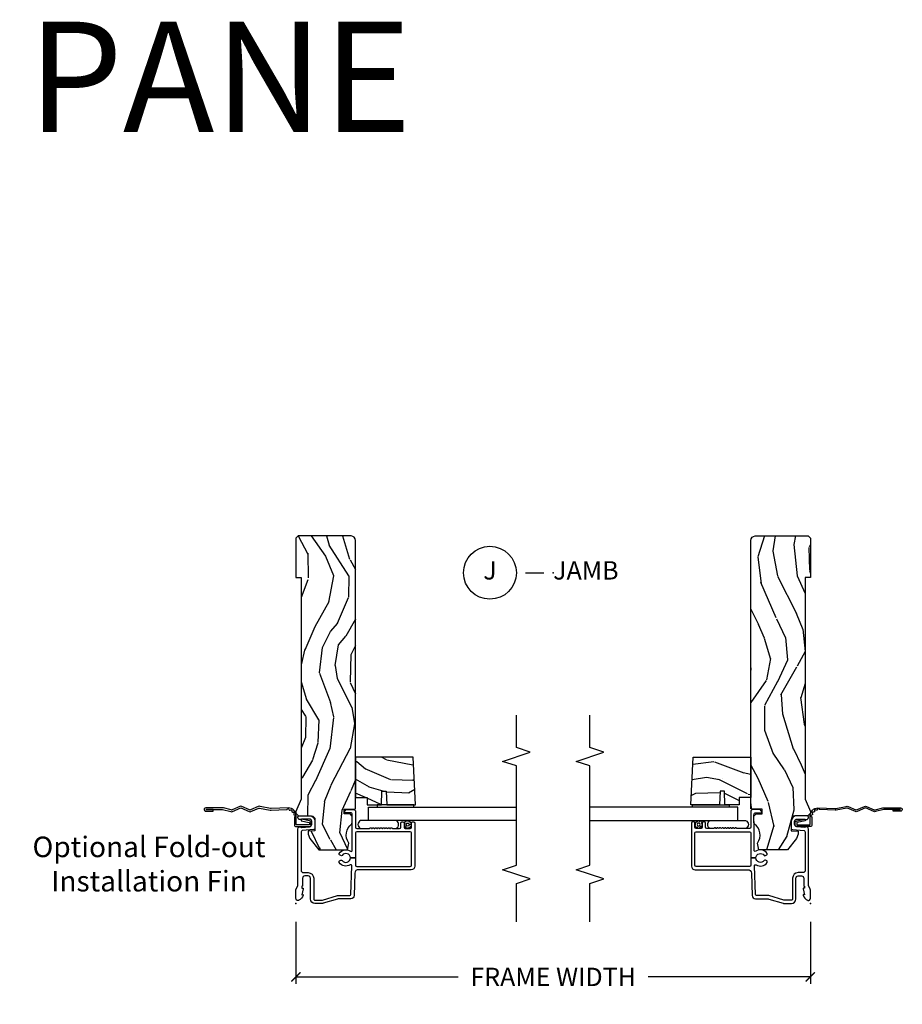
# Model space of a CAD drawing. Units: inches. Extents: x 7 to 366, y 6 to 156.
# Drawn here: x 198 to 210, y 130 to 143 of the extents above; entities that cross this region are included whole.
import ezdxf

# ---------------------------------------------------------------- set-up
doc = ezdxf.new("R2010")
doc.units = ezdxf.units.IN
doc.header["$MEASUREMENT"] = 0
doc.layers.get('Defpoints').update_dxf_attribs({"color": 253})
for name, color, linetype in [('ZP-ANNO-DIMS-DWNLD', 2, 'Continuous'), ('ZP-ANNO-MARK', 9, 'Continuous'), ('ZP-ANNO-TEXT', 255, 'Continuous'), ('ZP-ANNO-TITL', 44, 'Continuous'), ('ZP-SECT-ACCS', 165, 'Continuous'), ('ZP-SECT-ALUM', 63, 'Continuous'), ('ZP-SECT-GLAS', 153, 'Continuous'), ('ZP-SECT-SEAL', 8, 'Continuous'), ('ZP-SECT-WDHA', 11, 'Continuous'), ('ZP-SECT-WOOD', 104, 'Continuous'), ('ZP-SECT-WSTP', 40, 'Continuous')]:
    doc.layers.add(name, color=color, linetype=linetype)
doc.layers.add('ZP-ANNO-NPLT', color=7, linetype='Continuous', plot=False)
doc.styles.get("Standard").update_dxf_attribs({"font": 'arial.ttf'})
doc.dimstyles.new('Frame Make Height and Width', dxfattribs={"dimtxt": 0.25, "dimasz": 0.125, "dimexe": 0.09375, "dimexo": 0.25, "dimgap": 0.0875, "dimtad": 0, "dimdec": 4, "dimzin": 10, "dimdsep": 46, "dimlunit": 5, "dimtxsty": 'Standard', "dimblk1": 'ARCHTICK', "dimblk2": 'ARCHTICK', "dimsah": 1, "dimcen": 0.09, "dimclrd": 256, "dimclre": 256, "dimclrt": 255, "dimadec": 3, "dimazin": 2, "dimtfac": 0.75, "dimtdec": 4, "dimtofl": 0, "dimtmove": 2, "dimatfit": 3, "dimfxl": 1, "dimfrac": 2, "dimtolj": 1, "dimtzin": 0, "dimlwd": -1, "dimlwe": -1, "dimarcsym": 0})

# ---------------------------------------------------------------- blocks, each defined once
blk = doc.blocks.new('101CS Vin21 DS ING CH (Single Pane 5mm Glass) J')
at = {"layer": 'ZP-SECT-WDHA'}
h = blk.add_hatch(dxfattribs=at)
h.set_pattern_fill('WOOD3', color=256, scale=2, angle=163, pattern_type=2)
h.set_pattern_definition([(158.2364, (-41.1137664098336, -11.32514361702743), (20.45396798290167, -8.344771374467806), [0.240832, -23.842358]), (174.3099, (-41.33743211717024, -11.23584831277472), (-8.235181511295936, 0.4263690944681484), [0.305942, -9.892097999999997]), (208, (-41.64186584624252, -11.20551508671568), (-0.5847435903937086, -1.91261010378108), [0.226274, -2.602152]), (209.8476, (-41.84165407995226, -11.31174437491412), (-35.54768828883149, -20.50272857977593), [0.4386340000000001, -43.42478999999999]), (175.9946, (-42.22210445225243, -11.53005038540547), (18.38297247813528, -1.437476743240211), [0.266834, -26.416494]), (163, (-42.48828599108617, -11.51141202753534), (-2.497352921371544, -1.327866102480597), [0.5, -1.5]), (153.5376999999999, (-42.96643836906776, -11.36522617517397), (8.978306718050995, -4.836323452587549), [0.24331, -11.922214]), (157.2893999999999, (-41.27164713038388, -11.84154818524747), (16.6287403265194, -7.175302374271583), [0.200998, -19.898754]), (163, (-41.45706064748202, -11.76394774918366), (-2.497352921371544, -1.327866102480597), [0.3, -1.7]), (191.3008, (-41.74395207427096, -11.67623623776684), (-24.54716094300747, -5.043499394239721), [0.295296, -29.23435]), (215.125, (-42.03352334948249, -11.73410226037376), (10.57415813511433, 7.224071108844611), [0.45607, -22.347438]), (202.2894, (-42.40654249485237, -11.99650789519808), (-14.3993751268171, -6.054586024953077), [0.284254, -28.141088]), (169.3402, (-42.6695564480143, -12.10432097623243), (-15.88561928555968, 2.765334394382427), [0.362216, -17.748554]), (151.1113, (-43.02552102834988, -12.03731935277076), (25.02229161617255, -13.92425483963839), [0.38833, -38.444646]), (156.2902000000001, (-41.45291758731196, -12.43445713394455), (-16.62874768410002, 7.175289077572956), [0.3423439999999983, -33.89213999999979]), (166.3665, (-41.76636633615049, -12.2967985641003), (-31.18650071420278, 7.443263674111074), [0.340588, -33.718186]), (196.6901, (-42.09735738727238, -12.21651827961383), (4.409962367830814, 0.7431255040166734), [0.360556, -6.850547999999999]), (210.4896, (-42.44272315500587, -12.32006771938961), (-25.55825994297176, -15.19129255384614), [0.325576, -32.232064]), (177.9314, (-42.72327941045114, -12.48525908578175), (-22.79293410148564, 0.6943551067665475), [0.310484, -30.737866]), (163, (-43.03356057361788, -12.47405195484197), (-2.497352921371544, -1.327866102480597), [0.24, -1.759999999999999]), (150.0053999999999, (-43.26307371504902, -12.40388274570851), (-16.04400167334359, 9.087905524651102), [0.266834, -26.416494]), (163, (-41.60726897892494, -10.81872954307191), (-2.497352921371544, -1.327866102480597), [0, -2]), (26.15240000000003, (-41.96274582201141, -11.02375689253844), (-36.87554735843706, -18.00538888531859), [0.4386339999999984, -43.42478999999978]), (9.565100000000033, (-42.15376019813186, -12.74303392318688), (2.497352076502218, 1.327869099233074), [0.178886, -4.293249999999999]), (351.1301, (-41.97736170079997, -12.71330901546548), (12.0603996767767, -1.595852046107204), [0.282842, -13.859292]), (319.8014, (-41.69790150094144, -12.75692090254932), (8.393559450670804, -6.748938448303023), [0.152316, -15.07923]), (189.5651, (-41.96274582201141, -11.02375689253844), (-2.497352076502219, -1.327869099233074), [0.2236059999999992, -4.248529999999973]), (169.7098, (-42.1832439436763, -11.06091302719021), (17.79822734718652, -3.350093459302553), [0.342344, -33.89214000000001]), (152.8752999999999, (-42.52008242889263, -10.99975883782299), (-30.7601241373409, 15.67848221527703), [0.568858, -56.316992]), (152.6952, (-41.04944463479455, -11.11475657071557), (-10.89091849633435, 5.421060729349781), [0.2236059999999992, -22.13707199999989]), (178.5241, (-41.24813681291755, -11.01218260543804), (22.79293551970828, -0.6943538178398186), [0.37363, -36.989452]), (205.8789, (-41.62164369553653, -11.00255926733416), (31.88084594068392, 15.34964888471388), [0.3821, -37.827846]), (197.6952, (-41.96542567043411, -11.16933442656218), (-23.21929303946757, -7.540852312839229), [0.316228, -31.306548]), (172.4623, (-42.26669181383454, -11.26545263940761), (-10.14779136076372, 1.011111546693648), [0.364966, -11.80056]), (156.4181, (-42.62850382826463, -11.21757711106521), (31.344885410924, -13.76583238823936), [0.52345, -51.82155999999999]), (154.8699, (-41.19563048715599, -11.59290894869708), (10.89091361125098, -5.421068605812715), [0.282842, -13.859292]), (174.3099, (-41.45170095063668, -11.4727926811362), (-8.235181511295936, 0.4263690944681484), [0.305942, -9.892097999999997]), (205.5104, (-41.75613467970896, -11.44245945507715), (26.88614988798455, 12.69389479119331), [0.3255759999999984, -32.23206399999979]), (208, (-42.04996959617909, -11.58267729225556), (-0.5847435903937086, -1.91261010378108), [0.367696, -2.460732]), (180.354, (-42.37462547595737, -11.75529988557804), (27.20289793979688, 0.0487620292280626), [0.335262, -33.190848]), (159.6335000000001, (-42.70988016833785, -11.75737141566307), (30.01700107381327, -11.26852463519537), [0.3405879999999983, -33.71818599999978]), (145.8973, (-43.02917635127085, -11.63883894093808), (-17.37187083675603, 11.58525502309056), [0.27203, -26.930912]), (154.2538, (-41.34181633951732, -12.0710613266786), (-12.80351945054413, 6.005821017315287), [0.2630579999999983, -26.04283399999989]), (177.9314, (-41.57876070787881, -11.95679249321216), (-22.79293410148564, 0.6943551067665475), [0.310484, -30.737866]), (195.0054, (-41.88904187104554, -11.94558536227238), (11.31727641611973, 2.814114219735264), [0.37736, -18.490604]), (212.8991, (-42.25353373389828, -12.04328736795372), (28.64036637139408, 18.43175097613516), [0.49679, -49.18217999999999]), (178.9454, (-42.6706525036011, -12.31312422970839), (8.235181634652655, -0.4263644116476298), [0.291204, -14.269016]), (156.991, (-42.96180757164854, -12.30776453286307), (-18.54135163249375, 7.760042155334037), [0.3821, -37.827846]), (139.8013999999999, (-43.31350851072556, -12.15841109482991), (-8.393559450670804, 6.748938448303024), [0.152316, -15.07923]), (153.5376999999999, (-41.517239362351, -12.64484418025643), (8.978306718050995, -4.836323452587549), [0.24331, -11.922214]), (173.008, (-41.73505763559319, -12.53642278088443), (-22.20819262847394, 2.606951578708766), [0.345254, -34.18010000000001]), (200.4054, (-42.07774355490397, -12.4943946866365), (-30.71134915766887, -11.52445423798903), [0.4280179999999984, -42.37384999999978]), (192.0546, (-41.89416040571382, -10.73101803165508), (-15.72724097270063, -3.557234008732985), [0.205912, -20.385348]), (173.7843, (-42.09553243225946, -10.7740216004013), (32.35598179133584, -3.618064673815965), [0.4275519999999985, -42.32756599999978]), (155.8750000000001, (-42.52057016614173, -10.72772986489478), (12.80352490518391, -6.005810314090467), [0.4837359999999983, -15.64077999999994])])
edge = h.paths.add_edge_path()
edge.add_arc((4.937999999999995, -0.7499999999999929), 0.0620000000000047, 269.9999999999934, 359.9999999999934)
edge.add_line((5, -0.75), (5, -0.0310000000000059))
edge.add_line((5, -0.0310000000000059), (4.968999999999994, 0))
edge.add_line((4.968999999999994, 0), (4.437000000000011, 0))
edge.add_line((4.437000000000011, 0), (4.437000000000011, -0.0700000000000074))
edge.add_line((4.437000000000011, -0.0700000000000074), (1.41700000000003, -0.0700000000000074))
edge.add_line((1.41700000000003, -0.0700000000000074), (1.252090334392335, 0))
edge.add_line((1.252090334392335, 0), (1.229418282081269, 0))
edge.add_line((1.229418282081269, 0), (1.197336397683443, -0.0309811156376014))
edge.add_line((1.197336397683443, -0.0309811156376014), (1.191058905393447, -0.2107449748351087))
edge.add_arc((1.141089364042494, -0.208999999999989), 0.0499999999999975, 270.00000000000614, 358.000000000006, ccw=False)
edge.add_line((1.1410893640425, -0.2589999999999861), (0.9866261796980779, -0.2590000000000003))
edge.add_line((0.9866261796980779, -0.2590000000000003), (0.9834483896746633, -0.1680000000072539))
edge.add_line((0.9834483896746633, -0.1680000000072539), (0.9403261796981041, -0.1680000000072539))
edge.add_line((0.9403261796981041, -0.1680000000072539), (0.8852692553672341, -0.1873655464816011))
edge.add_line((0.8852692553672341, -0.1873655464816011), (0.7300000000000182, -0.3115809507771274))
edge.add_line((0.7300000000000182, -0.3115809507771274), (0.7300000000000182, -0.7018135829802788))
edge.add_line((0.7300000000000182, -0.7018135829802788), (0.8219473201980918, -0.7181856766099628))
edge.add_arc((0.9298952376915564, -0.871494179664484), 0.1874999999999839, 35.493127062834674, 125.15022587014809, ccw=False)
edge.add_line((1.082554957243587, -0.7626306870405131), (1.107093457185669, -0.7670000000000102))
edge.add_line((1.107093457185669, -0.7670000000000102), (1.186019032277954, -0.7670000000000102))
edge.add_line((1.186019032277954, -0.7670000000000102), (1.21810091667578, -0.7360188843623803))
edge.add_line((1.21810091667578, -0.7360188843623803), (1.220895237691479, -0.656000000000006))
edge.add_line((1.220895237691479, -0.656000000000006), (1.283104762308425, -0.656000000000006))
edge.add_line((1.283104762308425, -0.656000000000006), (1.288552402349182, -0.8119999999999976))
edge.add_line((1.288552402349182, -0.8119999999999976), (4.937999999999988, -0.8119999999999976))
h = blk.add_hatch(dxfattribs=at)
h.set_pattern_fill('WOOD3', color=256, scale=2, angle=73, pattern_type=2)
h.set_pattern_definition([(68.23640000000003, (1.387815587310171, -1.570522205916574), (-8.34477137446781, -20.45396798290167), [0.240832, -23.842358]), (84.30990000000001, (1.477110891562915, -1.346856498579903), (0.42636909446815, 8.235181511295936), [0.305942, -9.892097999999997]), (118, (1.507444117621957, -1.042422769507624), (-1.912610103781079, 0.5847435903937088), [0.226274, -2.602152]), (119.8476, (1.401214829423508, -0.8426345357979059), (-20.50272857977592, 35.5476882888315), [0.4386339999999994, -43.42478999999991]), (85.9946, (1.182908818932162, -0.4621841634977173), (-1.437476743240215, -18.38297247813528), [0.2668339999999993, -26.41649399999996]), (73, (1.20154717680225, -0.1960026246639614), (-1.327866102480597, 2.497352921371544), [0.5, -1.5]), (63.53769999999998, (1.347733029163634, 0.2821497533175545), (-4.836323452587551, -8.978306718050995), [0.24331, -11.922214]), (67.28939999999999, (0.8714110190901465, -1.4126414853663), (-7.175302374271586, -16.6287403265194), [0.200998, -19.898754]), (73, (0.9490114551539363, -1.227227968268145), (-1.327866102480597, 2.497352921371544), [0.3, -1.7]), (101.3008, (1.036722966570778, -0.9403365414792332), (-5.043499394239715, 24.54716094300748), [0.295296, -29.23435]), (125.125, (0.9788569439638763, -0.650765266267662), (7.224071108844608, -10.57415813511433), [0.45607, -22.347438]), (112.2894, (0.7164513091395293, -0.2777461208978309), (-6.054586024953073, 14.3993751268171), [0.2842539999999994, -28.14108799999996]), (79.34020000000001, (0.6086382281051784, -0.0147321677358647), (2.76533439438243, 15.88561928555967), [0.362216, -17.748554]), (61.11129999999999, (0.6756398515668707, 0.3412324125997372), (-13.92425483963839, -25.02229161617254), [0.38833, -38.444646]), (66.29019999999998, (0.2785020703930741, -1.231371028438204), (7.175289077572959, 16.62874768410002), [0.342344, -33.89214000000001]), (76.3665, (0.4161606402373082, -0.9179222795996793), (7.44326367411108, 31.18650071420278), [0.340588, -33.718186]), (106.6901, (0.4964409247237996, -0.5869312284777948), (0.7431255040166725, -4.409962367830814), [0.360556, -6.850547999999999]), (120.4895999999999, (0.3928914849479952, -0.2415654607443329), (-15.19129255384613, 25.55825994297176), [0.325576, -32.232064]), (87.9314, (0.2277001185558447, 0.0389907947009931), (0.6943551067665528, 22.79293410148564), [0.310484, -30.737866]), (73, (0.2389072494956395, 0.349271957867721), (-1.327866102480597, 2.497352921371544), [0.24, -1.759999999999999]), (60.00539999999999, (0.3090764586290788, 0.5787850992988482), (9.087905524651106, 16.04400167334359), [0.266834, -26.416494]), (73, (1.894229661265683, -1.077019636825227), (-1.327866102480597, 2.497352921371544), [0, -2]), (296.1524, (1.689202311799135, -0.721542793738756), (-18.00538888531858, 36.87554735843706), [0.4386340000000001, -43.42478999999999]), (279.5651, (-0.0300747188492778, -0.530528417618271), (1.327869099233074, -2.497352076502218), [0.1788859999999997, -4.293249999999988]), (261.1301, (-0.0003498111278759, -0.7069269149501807), (-1.595852046107206, -12.06039967677669), [0.282842, -13.859292]), (229.8014, (-0.0439616982117173, -0.9863871148087355), (-6.748938448303023, -8.393559450670804), [0.152316, -15.07923]), (99.56509999999996, (1.689202311799135, -0.721542793738756), (-1.327869099233074, 2.497352076502219), [0.2236059999999999, -4.248529999999998]), (79.7098, (1.652046177147383, -0.5010446720738742), (-3.350093459302556, -17.79822734718652), [0.342344, -33.89214000000001]), (62.87529999999996, (1.713200366514627, -0.164206186857534), (15.67848221527704, 30.76012413734089), [0.568858, -56.316992]), (62.69520000000002, (1.598202633622065, -1.634843980955579), (5.421060729349783, 10.89091849633434), [0.223606, -22.137072]), (88.5241, (1.700776598899551, -1.436151802832618), (-0.6943538178398221, -22.79293551970828), [0.37363, -36.989452]), (115.8789, (1.710399937003444, -1.062644920213656), (15.34964888471387, -31.88084594068392), [0.3821, -37.827846]), (107.6952, (1.543624777775448, -0.71886294531609), (-7.540852312839224, 23.21929303946757), [0.316228, -31.306548]), (82.4623, (1.447506564929994, -0.4175968019156074), (1.01111154669365, 10.14779136076372), [0.364966, -11.80056]), (66.41809999999998, (1.495382093272382, -0.0557847874855497), (-13.76583238823937, -31.34488541092399), [0.52345, -51.82155999999999]), (64.86989999999992, (1.120050255640535, -1.488658128594209), (-5.421068605812717, -10.89091361125097), [0.282842, -13.859292]), (84.30990000000001, (1.240166523201423, -1.23258766511347), (0.42636909446815, 8.235181511295936), [0.305942, -9.892097999999997]), (115.5104, (1.270499749260466, -0.9281539360411912), (12.69389479119331, -26.88614988798454), [0.325576, -32.232064]), (118, (1.130281912082068, -0.6343190195710662), (-1.912610103781079, 0.5847435903937088), [0.367696, -2.460732]), (90.35399999999986, (0.9576593187595676, -0.3096631397927609), (0.0487620292280573, -27.20289793979688), [0.335262, -33.190848]), (69.63350000000003, (0.9555877886745633, 0.0255915525876844), (-11.26852463519538, -30.01700107381326), [0.340588, -33.718186]), (55.89729999999996, (1.074120263399549, 0.3448877355206577), (11.58525502309056, 17.37187083675603), [0.27203, -26.930912]), (64.2538, (0.6418978776590052, -1.34247227623284), (6.005821017315287, 12.80351945054413), [0.263058, -26.042834]), (87.9314, (0.7561667111254451, -1.105527907871362), (0.6943551067665528, 22.79293410148564), [0.310484, -30.737866]), (105.0054, (0.76737384206524, -0.7952467447046346), (2.814114219735262, -11.31727641611973), [0.37736, -18.490604]), (122.8991, (0.6696718363838841, -0.4307548818519109), (18.43175097613515, -28.64036637139408), [0.49679, -49.18217999999999]), (88.94539999999999, (0.3998349746291865, -0.0136361121491007), (-0.4263644116476313, -8.235181634652655), [0.291204, -14.269016]), (66.99100000000001, (0.4051946714745327, 0.2775189558983655), (7.760042155334039, 18.54135163249375), [0.3821, -37.827846]), (49.80139999999996, (0.5545481095077207, 0.6292198949754138), (6.748938448303025, 8.393559450670802), [0.152316, -15.07923]), (63.53769999999998, (0.0681150240811803, -1.167049253399198), (-4.836323452587551, -8.978306718050995), [0.24331, -11.922214]), (83.008, (0.1765364234531717, -0.9492309801569832), (2.60695157870877, 22.20819262847393), [0.345254, -34.18010000000001]), (110.4054, (0.2185645177011111, -0.6065450608461874), (-11.52445423798903, 30.71134915766887), [0.428018, -42.37384999999999]), (102.0546, (1.981941172682525, -0.7901282100363148), (-3.557234008732981, 15.72724097270063), [0.205912, -20.385348]), (83.78429999999999, (1.938937603936324, -0.5887561834906947), (-3.618064673815971, -32.35598179133584), [0.4275519999999994, -42.32756599999991]), (65.87499999999999, (1.98522933944281, -0.1637184496084032), (-6.00581031409047, -12.80352490518391), [0.483736, -15.64078])])
h.paths.add_polyline_path([(1.990999999999814, -1.59409670855156), (1.990999999999871, -0.8119999999999976), (1.44099999999986, -0.8119999999999976), (1.44099999999986, -0.9680000000000035), (1.340999999999837, -0.9680000000000035), (1.340999999999837, -1.162161765085535), (1.525999999999839, -1.168622107441514), (1.525999999999839, -1.228701422729571), (1.340999999999837, -1.235161765085543), (1.340999999999837, -1.628161765085536)])
at = {"layer": 'ZP-ANNO-NPLT'}
blk.add_point((0, 0), dxfattribs=at)
at = {"layer": 'ZP-SECT-ALUM'}
blk.add_lwpolyline([(0.5040820491993259, -1.555000000000092, 0.4142135623730951), (0.5200820491992318, -1.570999999999997), (0.9590000000002304, -1.570999999999997, 0.4142135623730951), (0.9750000000001364, -1.555000000000092), (0.9750000000001364, -0.8279999999999176, 0.4142135623730921), (0.9590000000002304, -0.8120000000000118), (0.6190000000001419, -0.8120000000000118), (0.6190000000001419, -0.7408601307253804, 0.7302788092896436), (0.6543713281006945, -0.6301623526220653, -0.3866674513328622), (0.6500788146096284, -0.610441587514714), (0.6601145924956314, -0.5930591103226562, -0.4363940316864812), (0.6815588756699072, -0.5881683258847233, -0.4152871100275143), (0.7104619786060767, -0.7427545380244, 0.6039207965403391), (0.7228217054446873, -0.7662537822539833), (1.109760445121253, -0.7662537822539833), (1.113951278848901, -0.7669999999999959), (1.192876853941186, -0.7669999999999959), (1.200379062505817, -0.7670000000002091), (1.218000000000188, -0.7662537822539833, 0.4142135623735534), (1.23400000000015, -0.7502537822540205), (1.23400000000015, -0.6919461700727254), (1.235193893296582, -0.6577575392429651, -0.386730306958805), (1.241867882181907, -0.6569042397785694), (1.272177222981781, -0.6781270686848302, -0.244698443228921), (1.279000000000166, -0.6912335013934126), (1.279000000000166, -0.7810000006061273, -0.4142714832508917), (1.247993869744107, -0.8120000000000118), (1.036000000000115, -0.8120000000000402, 0.4142135623730371), (1.020000000000152, -0.8280000000000028), (1.020000000000152, -0.997803723761649, 0.1989123673797409), (1.022928932188278, -1.004874791573513), (1.027071067811959, -1.009016927197166, -0.4142135623732193), (1.027071067811959, -1.023159062820909), (1.023535533905999, -1.026694596726869, 0.4142135623733245), (1.023535533905999, -1.040836732350612), (1.027071067811959, -1.044372266256544, -0.4142135623733622), (1.027071067811959, -1.058514401880287), (1.023535533905999, -1.062049935786234, 0.414213562373435), (1.023535533905999, -1.076192071409977), (1.027071067811959, -1.079727605315909, -0.4142135623735093), (1.027071067811959, -1.093869740939652), (1.023535533905999, -1.097405274845613, 0.4142135623734718), (1.023535533905999, -1.111547410469356), (1.027071067811959, -1.115082944375288, -0.4142135623733529), (1.027071067811959, -1.129225079999031), (1.023535533905999, -1.132760613904991, 0.4142135623734263), (1.023535533905999, -1.146902749528734), (1.027071067811959, -1.150438283434652, -0.414213562373546), (1.027071067811959, -1.16458041905841), (1.023535533905999, -1.16811595296437, 0.4142135623734261), (1.023535533905999, -1.182258088588099), (1.027071067811959, -1.185793622494031, -0.414213562373325), (1.027071067811959, -1.199935758117774), (1.023535533905999, -1.203471292023735, 0.4142135623723316), (1.023535533905999, -1.217613427647449), (1.027071067811959, -1.221148961553438, -0.4142135623726537), (1.027071067811959, -1.235291097177153), (1.023535533905999, -1.238826631083099, 0.4142135623722211), (1.023535533905999, -1.252968766706814), (1.027071067811959, -1.256504300612817, -0.4142135623724787), (1.027071067811959, -1.270646436236532), (1.023535533905999, -1.274181970142478, 0.4142135623743824), (1.023535533906056, -1.288324105766236), (1.027071067811903, -1.291859639672139, -0.4142135623740474), (1.027071067811959, -1.306001775295897), (1.022928932188278, -1.310143910919578, 0.1989123673795146), (1.020000000000152, -1.317214978731442), (1.020000000000209, -1.410000000000053, 0.4142135623729157), (1.036000000000171, -1.426000000000001), (1.094000000000221, -1.426000000000001, -0.4142135623731011), (1.110000000000184, -1.441999999999964), (1.110000000000184, -1.45500000000004, -0.4142135623730951), (1.094000000000221, -1.471000000000003), (1.036000000000171, -1.471000000000003, 0.4142135623731215), (1.020000000000209, -1.486999999999966), (1.020000000000209, -1.555000000000006, 0.4142135623726967), (1.036000000000171, -1.570999999999969), (1.094000000000221, -1.57100000000004, -0.4142135623739791), (1.110000000000184, -1.587000000000074), (1.110000000000127, -1.600000000000108, -0.4142135623718105), (1.094000000000164, -1.615999999999999), (0.5060820491992786, -1.616000000000013, -0.4142135623730999), (0.4590820491992531, -1.569000000000002), (0.45908204919931, -0.8496727475794614, 0.4040262258351797), (0.4137223255443132, -0.8027013787095427), (0.1073597236549517, -0.7920029609080644, -0.4040262258351567), (0.061999999999955, -0.7450315920381599), (0.0620000000000118, -0.5788681059789554, 0.0726790106846295), (0.060034695538775, -0.5654190837940689), (0.00196530446118, -0.3709709438952728, -0.0726790106845439), (-5.68e-14, -0.3575219217104006), (0, -0.2580000000000098, -0.4142135623730951), (0.0609999999999786, -0.1970000000000169), (0.3430000000000177, -0.1970000000000169, 0.4142135623730942), (0.3740000000000236, -0.166000000000011), (0.3740000000000236, -0.1210000000000235, 0.4142135623731028), (0.3430000000000177, -0.0900000000000176), (0.2400000000001796, -0.0900000000000319, -0.4142135623731022), (0.2330000000001746, -0.0830000000000269), (0.2330000000001746, -0.0779999999999603), (0.2054630815727592, -0.078000000000003), (0.2078936542712881, -0.0917844627563227, -0.5481110662883976), (0.1991988260670609, -0.0997643013284773), (0.1174630815727369, -0.0779999999999888), (0.1198936542712659, -0.0917844627563227, -0.5801720142769782), (0.1105503302342754, -0.0995573712749831, -0.1875261658576066), (0.0429494928948202, -0.0392708234432604, -0.0809479090118204), (0.0402979401545736, -0.0310000000002049, -0.4584672659812571), (0.067000000000121, 1.42e-14), (0.1855990950135151, 1.42e-14, -0.1051042352656683), (0.1921068813026068, -0.0013832726776855), (0.2420440380454352, -0.0236167273223202, 0.1051042352656681), (0.2485518243344131, -0.0249999999999915), (1.01200000000017, -0.0249999999999915, -0.6500495232067925), (1.035000000000195, -0.0767846096908187), (1.044529021867219, -0.1857018280251879, 0.3888787318530262), (1.075411057508063, -0.2140000000000128), (1.116000000000155, -0.2140000000000128, 0.4142135623730868), (1.147000000000161, -0.1830000000000211), (1.147000000000161, -0.0756214168703338, -0.6325892771588842), (1.171000000000178, -0.0250000000000412), (1.176000000000357, -0.025000000000083, -0.414213562372396), (1.192000000000177, -0.0409999999999968), (1.192000000000177, -0.1880000000000166, -0.4142135623730692), (1.121000000000151, -0.2590000000000288), (1.020431187066947, -0.2590000000000145, -0.3888787318528569), (1.004492071897516, -0.2443944918840089), (0.9905123472614717, -0.0846055081160557, 0.3888787318529563), (0.974573232092041, -0.0700000000000642), (0.4500000000001024, -0.07000000000005, 0.4142135623731005), (0.4190000000000964, -0.1010000000000559), (0.4190000000000964, -0.166000000000011, -0.4142135623730951), (0.3430000000000177, -0.2420000000000897), (0.0609999999999786, -0.2420000000000897, 0.4142135623731001), (0.0450000000000728, -0.2580000000000098), (0.0450000000000159, -0.355476102908213, 0.0726790106844474), (0.0456690398165733, -0.3600544934392076), (0.1063309601834703, -0.5631838419503481, -0.0726790106844487), (0.1070000000000277, -0.567762232481357), (0.1070000000000277, -0.7315119491908746, 0.4040262258352509), (0.1224416080527249, -0.7475022024231066), (0.5112870097741506, -0.7610809830645593, 0.5991455960088203), (0.5245711567217768, -0.738205598048097, -0.4010160673301133), (0.5564411243304335, -0.5881683258847091, -0.4363940316865502), (0.5778854075047093, -0.5930591103226562), (0.5879211853907691, -0.6104415875146856, -0.3866674513327423), (0.5836286718996462, -0.6301623526220368, 0.7302788092896665), (0.6190000000001419, -0.7408601307253804), (0.6190000000001419, -0.8120000000000118), (0.5200820491992318, -0.8120000000000118, 0.414213562373098), (0.5040820491993259, -0.8279999999999176)], format="xyb", close=True, dxfattribs=at)
at = {"layer": 'ZP-SECT-GLAS', "flags": 128}
blk.add_lwpolyline([(1.126799999999946, -3), (1.126799999999946, -0.9879999999999498), (1.309799999999938, -0.9879999999999498), (1.309799999999938, -3)], dxfattribs=at)
at = {"layer": 'ZP-SECT-SEAL', "flags": 128}
blk.add_lwpolyline([(1.126226778588033, -0.880265930450065, 0.6832239084641883), (1.01942677858824, -0.880265930450065), (1.020000000000152, -0.9978037237616597, 0.1989123673805499), (1.022928932188308, -1.004874791573543), (1.027071067811936, -1.009016927197142, -0.4142135623740999), (1.027071067811961, -1.023159062820907), (1.023535533905996, -1.026694596726872, 0.4142135623742719), (1.023535533906025, -1.040836732350638), (1.027071067811935, -1.04437226625652, -0.4142135623748615), (1.027071067811949, -1.058514401880298), (1.023535533906009, -1.062049935786223, 0.4142135623748605), (1.023535533906023, -1.076192071410002), (1.027071067811936, -1.079727605315886, -0.4142135623742715), (1.027071067811965, -1.093869740939647), (1.023535533905994, -1.097405274845617, 0.414213562374272), (1.023535533906023, -1.11154741046938), (1.027071067811935, -1.115082944375263, -0.4142135623742725), (1.027071067811963, -1.129225079999027), (1.023535533905995, -1.132760613904995, 0.4142135623748612), (1.023535533906038, -1.146902749528774), (1.027071067811922, -1.150438283434615, -0.4142135623748612), (1.027071067811965, -1.164580419058404), (1.023535533905995, -1.168115952964374, 0.4142135623742735), (1.023535533906023, -1.182258088588124), (1.027071067811934, -1.185793622494005, -0.4142135623742723), (1.027071067811962, -1.199935758117772), (1.023535533906008, -1.203471292023726, 0.4142135623719177), (1.023535533905979, -1.21761342764743), (1.027071067811982, -1.221148961553462, -0.4142135623725065), (1.02707106781194, -1.235291097177173), (1.023535533906024, -1.238826631083075, 0.4142135623719175), (1.023535533905967, -1.252968766706782), (1.027071067811995, -1.256504300612853, -0.4142135623719177), (1.027071067811938, -1.270646436236553), (1.023535533906026, -1.274181970142452, 0.4142135623713295), (1.023535533905955, -1.288324105766134), (1.027071067811999, -1.291859639672236, -0.4142135623707408), (1.027071067811943, -1.306001775295913), (1.022928932188286, -1.310143910919569, 0.1989123673798173), (1.020000000000152, -1.317214978731442), (1.020000000000185, -1.371566996639023, 0.4359514628715474), (1.126799999999946, -1.371566996639023)], format="xyb", close=True, dxfattribs=at)
at = {"layer": 'ZP-SECT-WOOD'}
blk.add_lwpolyline([(4.937999999999988, -0.8119999999999976, 0.4142135623730943), (5, -0.75), (5, -0.0310000000000059), (4.968999999999994, 0), (4.437000000000011, 0), (4.437000000000011, -0.0700000000000074), (1.41700000000003, -0.0700000000000074), (1.252090334392335, 0), (1.229418282081269, 0), (1.197336397683443, -0.0309811156376014), (1.191058905393447, -0.2107449748351087, -0.4040262258351577), (1.1410893640425, -0.2589999999999861), (0.9866261796980779, -0.2590000000000003), (0.9834483896746633, -0.1680000000072539), (0.9403261796981041, -0.1680000000072539), (0.8852692553672341, -0.1873655464816011), (0.7300000000000182, -0.3115809507771274), (0.7300000000000182, -0.7018135829802788), (0.8219473201980918, -0.7181856766099628, -0.4124617526319236), (1.082554957243587, -0.7626306870405131), (1.107093457185669, -0.7670000000000102), (1.186019032277954, -0.7670000000000102), (1.21810091667578, -0.7360188843623803), (1.220895237691479, -0.656000000000006), (1.283104762308425, -0.656000000000006), (1.288552402349182, -0.8119999999999976)], format="xyb", close=True, dxfattribs=at)
blk.add_lwpolyline([(1.990999999999814, -1.59409670855156), (1.990999999999871, -0.8119999999999976), (1.44099999999986, -0.8119999999999976), (1.44099999999986, -0.9680000000000035), (1.340999999999837, -0.9680000000000035), (1.340999999999837, -1.162161765085535), (1.525999999999839, -1.168622107441514), (1.525999999999839, -1.228701422729571), (1.340999999999837, -1.235161765085543), (1.340999999999837, -1.628161765085536)], close=True, dxfattribs=at)
at = {"layer": 'ZP-SECT-WSTP'}
blk.add_lwpolyline([(1.340999999999894, -1.605792144856536), (1.340999999999894, -1.105792144856536), (1.309799999999938, -1.105792144856536), (1.309799999999938, -1.605792144856536)], close=True, dxfattribs=at)
blk.add_lwpolyline([(1.091537128214099, -1.532277155589881, -0.2965207353993963), (1.086694657859197, -1.536795462340677, -0.1436292726923587), (1.060134289979089, -1.536795462340052, -0.2595663026761136), (1.055423975320422, -1.531752916428459, -0.1452011849218784), (1.055423975320991, -1.505587065818161), (1.03942505545018, -1.487992894605966, -0.2294158512285402), (1.032415364875703, -1.49100151416124, 0.7306165511238982), (1.026352705353644, -1.504264933855452, -0.4843218305518242), (1.024394013201572, -1.517855036601957, 0.7306166562192162), (1.026464513158657, -1.532290658895092, -0.484322039755145), (1.032164126485497, -1.544782331181465, 0.6667777677387116), (1.041262306389967, -1.557918945758757, -0.5528089402906364), (1.051786158967274, -1.563746192085872, 0.6710593166254403), (1.06724997903359, -1.567347551081383, -0.4843219640596045), (1.080980507433309, -1.567352232189008, 0.7306166380338072), (1.094974532391574, -1.563248401867085, -0.4843220271397641), (1.106527918333654, -1.55582905312417, 0.73061653384963), (1.116081744775215, -1.544810952573996, -0.502190621918288), (1.12048688750167, -1.532323165252194, 0.7306165761978197), (1.122567243240155, -1.517888960497387, -0.4490035025689966), (1.12436522945876, -1.503187926273724, 0.7306165365679308), (1.118311614456104, -1.489920376187555, -0.4196064021236983), (1.106879128960827, -1.478944803900731, 0.8386311259113584), (1.094613524372675, -1.475632262872863, -0.5371079639722144), (1.081806765805254, -1.476085039317837, 0.6534498085845843), (1.06649874083223, -1.475916630882551, -0.513395526662564), (1.053776156719152, -1.473631184841849, 0.837355187365137), (1.041410492483237, -1.480627737697915, -0.2294157623501472), (1.039425055450124, -1.487992894605909), (1.055423975320991, -1.505587065818161, -0.3123819000549047), (1.059654159119133, -1.50254248479527, -0.1315543057786099), (1.088749892861471, -1.502538127305655, -0.3629954982401155), (1.092746241800057, -1.506431436223977, -0.1440936434767265)], format="xyb", close=True, dxfattribs=at)
blk = doc.blocks.new('WIA- 42G7 Foldout Blue Fin SP')
at = {"layer": 'ZP-ANNO-NPLT'}
blk.add_point((0, 0), dxfattribs=at)
at = {"layer": 'ZP-SECT-ACCS'}
blk.add_lwpolyline([(1.291899459228602, 0.3394623818426652, -0.0802647730553297), (1.292713567290206, 0.3445011005321703), (1.319822016215198, 0.4875606634983996, 0.1615704533000932), (1.319822016224065, 0.5124393370632987), (1.271798092948984, 0.6199612814276634, -0.1615704533001526), (1.271798092949097, 0.6300387188210408), (1.319822016218608, 0.7375606631896972, 0.1615704533000934), (1.31982201622759, 0.7624393367545963), (1.271798092952508, 0.8699612814276633, -0.1615704533001683), (1.271798092952622, 0.8800387188210407), (1.300300048737199, 0.9875606634577565, 0.0958851559508068), (1.30223398488863, 1.002447406626259), (1.30223398488863, 1.227487031720031, 1.001822893294183), (1.254331784813189, 1.2244257271239), (1.254092949801588, 1.125000000000241), (1.277542338987814, 1.126541475524746), (1.277781173999414, 1.225967202648405, -1.000001092557772), (1.278779020347769, 1.226032797351578), (1.279667630012681, 1.000000000072574), (1.249493814168999, 0.8874393367780442, 0.1615704531591201), (1.249493814166839, 0.862560663233765), (1.29918959749375, 0.749999999874234), (1.24949381417241, 0.6374393365943405, 0.1615704533000896), (1.249493814163429, 0.6125606630294415), (1.297517737438511, 0.5050387185721235, -0.1615704533001816), (1.297517737438397, 0.4949612811787461), (1.269934729380963, 0.3504714728716181, 0.0802647730240314), (1.267899459228601, 0.3378746761526088), (1.276025617859545, 0.1285706136504672, 0.2172493365759633), (1.279665579739912, 0.1208258046925579), (1.287631555338919, 0.1140109244562808, -0.5855599422155324), (1.28433981738425, 0.0966689312787566), (1.274123491302532, 0.0933401900704922, 0.4605097357481115), (1.268237738501738, 0.0791307258339487), (1.273027558359785, 0.0697111058253199, -0.6036618419643542), (1.262846982127484, 0.0550131497640649), (1.252637386889773, 0.0557831497119139, 0.4605097357324635), (1.241773702623447, 0.0447565768039482), (1.2425824178124, 0.0343721177859777, -0.5855599423039615), (1.227992166607918, 0.0244370870377395), (1.218414357675555, 0.0293073450077515, 0.4605097357400129), (1.204110203401853, 0.0231309765550663), (1.200931130357048, 0.0133740009202939, -0.5855599423057641), (1.183649524227632, 0.0097786767671266), (1.176510983433047, 0.0181229821416054, 0.2159645946919557), (1.169307129088394, 0.0213867621116464), (1.071945998073942, 0.0212731458458677, 0.4142135623720373), (1.045565727054224, -0.005148097597413), (1.045689613092804, -0.1809999999999121, 0.414169971687353), (1.072953204851955, -0.2082350444753018), (1.093711911757907, -0.2082189363287483, 0.3300162725305506), (1.125552663998973, -0.1845961085496697), (1.14700000000019, -0.0756214168703338), (1.123958335595006, -0.0709395386649874), (1.102954799796634, -0.1777300865266511, -0.3300162725321485), (1.093693584958487, -0.1846010323350384), (1.072934878052478, -0.1846171404815919, -0.3902962473333499), (1.069189613092817, -0.18099999999977), (1.069188387546262, -0.0112595111084346, -0.4142135623754232), (1.078202988881116, -0.0022309087777614), (1.194995563431916, -0.0022450558147966, 0.4142135623731926), (1.299788441989448, 0.1025503788523991)], format="xyb", close=True, dxfattribs=at)
blk = doc.blocks.new('NG Cut Name Jamb (J)')
at = {"layer": 'ZP-ANNO-NPLT'}
blk.add_point((0, 0), dxfattribs=at)
at = {"layer": 'ZP-ANNO-TITL'}
blk.add_lwpolyline([(-0.09375, 0), (-0.03125, 0)], dxfattribs=at)
blk.add_circle((-0.2149999999999999, 0), 0.09, dxfattribs=at)
at = {"layer": 'ZP-ANNO-TITL', "char_height": 0.0625}
for s, insert, width, attachment_point in [('J', (-0.2149999999999999, 0), 0.1375, 5), ('JAMB', (0, 0), 1.125, 4)]:
    blk.add_mtext(s, dxfattribs=dict(at, insert=insert, width=width, attachment_point=attachment_point))
blk = doc.blocks.new('_ArchTick')
at = {"color": 0, "linetype": 'ByBlock', "const_width": 0.15}
blk.add_lwpolyline([(-0.5, -0.5), (0.5, 0.5)], dxfattribs=at)
blk = doc.blocks.new('*D359')
at = {"layer": 'Defpoints', "color": 0}
for p in [(202, 131), (208.9999916015495, 131), (208.9999916015495, 130)]:
    blk.add_point(p, dxfattribs=at)
at = {"layer": 'ZP-ANNO-DIMS-DWNLD'}
for p, q in [((202, 130.75), (202, 129.90625)), ((208.9999916015495, 130.75), (208.9999916015495, 129.90625)), ((202, 130), (204.2089615879069, 130)), ((208.9999916015495, 130), (206.7910216151921, 130))]:
    blk.add_line(p, q, dxfattribs=at)
at = {"layer": 'ZP-ANNO-DIMS-DWNLD', "xscale": 0.125, "yscale": 0.125, "zscale": 0.125, "rotation": 180}
blk.add_blockref('_ArchTick', (202, 130), dxfattribs=at)
at = {"layer": 'ZP-ANNO-DIMS-DWNLD', "xscale": 0.125, "yscale": 0.125, "zscale": 0.125}
blk.add_blockref('_ArchTick', (208.9999916015495, 130), dxfattribs=at)
at = {"layer": 'ZP-ANNO-DIMS-DWNLD', "color": 255, "insert": (205.4999916015495, 130), "char_height": 0.25, "attachment_point": 5}
blk.add_mtext('\\A1;FRAME WIDTH', dxfattribs=at)

msp = doc.modelspace()

# ---------------------------------------------------------------- linework, layer by layer
at = {"layer": 'ZP-ANNO-MARK'}
for points in [[(205.0000834818264, 130.75), (204.9999916015495, 131.2715820491993), (205.1874916015495, 131.3340820491992), (204.8124916015495, 131.4590820491992), (204.9999916015495, 131.5215820491993), (204.9999916015495, 132.8705), (204.8124916015495, 132.933), (205.1874916015495, 133.058), (204.9999916015495, 133.1205), (205.0000834818264, 133.5624500000001)], [(206.0000834818264, 130.75), (205.9999916015495, 131.2715820491993), (206.1874916015495, 131.3340820491992), (205.8124916015495, 131.4590820491992), (205.9999916015495, 131.5215820491993), (205.9999916015495, 132.8705), (205.8124916015495, 132.933), (206.1874916015495, 133.058), (205.9999916015495, 133.1205), (206.0000834818264, 133.5624500000001)]]:
    msp.add_lwpolyline(points, dxfattribs=at)

# ---------------------------------------------------------------- block references
at = {"rotation": 90}
for name in ['101CS Vin21 DS ING CH (Single Pane 5mm Glass) J', 'WIA- 42G7 Foldout Blue Fin SP']:
    msp.add_blockref(name, (202, 131), dxfattribs=at)
at = {"yscale": -1, "rotation": 90}
for name in ['101CS Vin21 DS ING CH (Single Pane 5mm Glass) J', 'WIA- 42G7 Foldout Blue Fin SP']:
    msp.add_blockref(name, (209, 131), dxfattribs=at)
at = {"xscale": 4, "yscale": 4, "zscale": 4}
msp.add_blockref('NG Cut Name Jamb (J)', (205.5, 135.5), dxfattribs=at)

# ---------------------------------------------------------------- texts
at = {"layer": 'ZP-ANNO-TEXT'}
for s, insert, char_height, width, attachment_point in [('SINGLE PANE\\P5mm', (190.8659618008186, 142.9993178717599), 1.5, 21, 1), ('Optional Fold-out Installation Fin', (200, 131.5), 0.28, 3.75, 5)]:
    msp.add_mtext(s, dxfattribs=dict(at, insert=insert, char_height=char_height, width=width, attachment_point=attachment_point))

# ---------------------------------------------------------------- dimensions: what is measured, and where the dimension line sits
at = {"layer": 'ZP-ANNO-DIMS-DWNLD'}
dim = msp.add_linear_dim(base=(208.9999916015495, 130), p1=(202, 131), p2=(208.9999916015495, 131), angle=180, text='FRAME WIDTH', dimstyle='Frame Make Height and Width', override={"dimscale": 1, "dimlfac": 1, "dimpost": '"\\X'}, dxfattribs=at)
dim.commit()
dim.dimension.update_dxf_attribs({"geometry": '*D359', "text_midpoint": (205.4999916015495, 130), "dimtype": 160})

doc.saveas('drawing.dxf')
